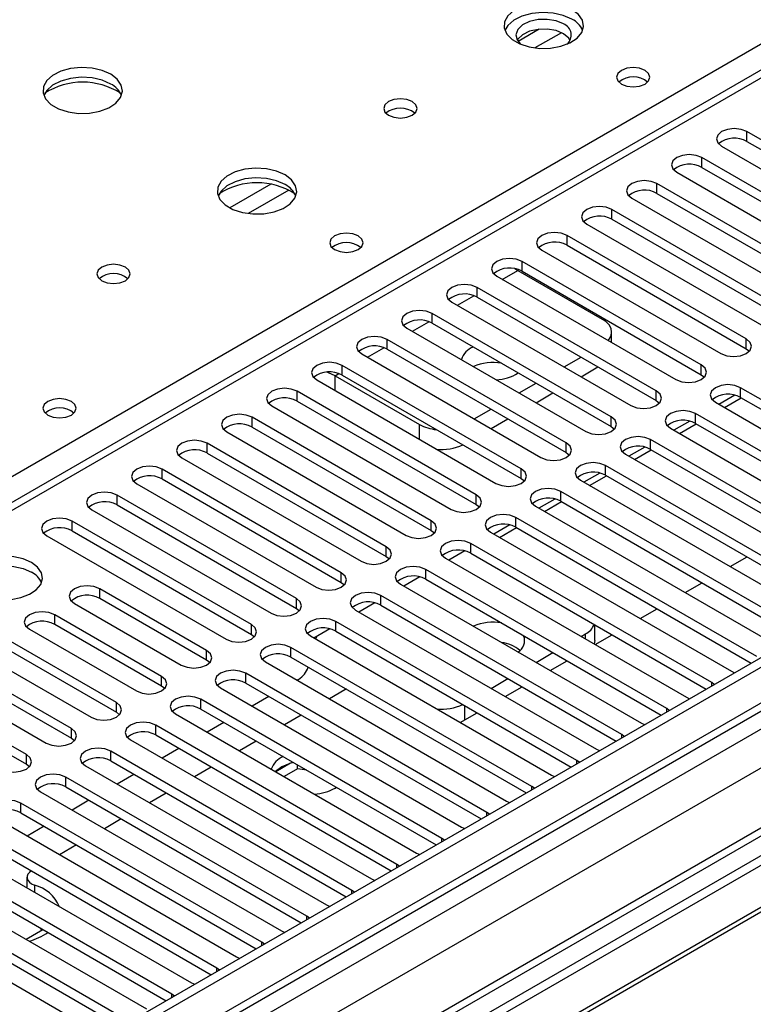
# Model space of a CAD drawing. Units: millimetres. Extents: x 2 to 5882, y 6 to 8322.
# Drawn here: x 3255 to 3347, y 1985 to 2109 of the extents above; entities that cross this region are included whole.
import ezdxf

# ---------------------------------------------------------------- set-up
doc = ezdxf.new("R2010")
doc.units = ezdxf.units.MM
doc.header["$LTSCALE"] = 28

msp = doc.modelspace()

# ---------------------------------------------------------------- linework, layer by layer
at = {"color": 7, "linetype": 'Continuous', "lineweight": 25}
for p, q in [((3612.229, 2180.706), (2239.027, 1387.974)), ((3613.289, 2180.094), (2240.088, 1387.362)), ((3637.069, 2173.608), (2237.527, 1365.67)), ((2239.864, 1381.727), (3611.607, 2173.617)), ((3465.595, 2169.934), (2890.987, 1838.22)), ((3369.231, 2081.552), (3346.692, 2094.564)), ((3346.692, 2093.339), (3369.231, 2080.327)), ((3343.51, 2092.727), (3366.049, 2079.715)), ((3363.574, 2078.287), (3341.035, 2091.298)), ((3337.853, 2089.461), (3360.392, 2076.45)), ((3341.035, 2090.073), (3363.574, 2077.062)), ((3357.917, 2075.021), (3335.378, 2088.033)), ((3335.378, 2086.808), (3357.917, 2073.796)), ((3332.196, 2086.196), (3354.735, 2073.184)), ((3352.261, 2071.755), (3329.722, 2084.767)), ((3326.54, 2082.93), (3349.079, 2069.918)), ((3329.722, 2083.542), (3352.261, 2070.531)), ((3346.604, 2068.49), (3324.065, 2081.501)), ((3320.883, 2079.664), (3343.422, 2066.653)), ((3324.065, 2080.276), (3346.604, 2067.265)), ((3340.947, 2065.224), (3318.408, 2078.236)), ((3317.498, 2077.33), (3317.895, 2077.122)), ((3317.895, 2077.122), (3328.502, 2070.999)), ((3318.408, 2077.011), (3340.947, 2063.999)), ((3315.226, 2076.399), (3337.765, 2063.387)), ((3335.29, 2061.958), (3312.751, 2074.97)), ((3309.569, 2073.133), (3332.108, 2060.122)), ((3312.751, 2073.745), (3335.29, 2060.734)), ((3329.633, 2058.693), (3307.094, 2071.704)), ((3307.094, 2070.48), (3329.633, 2057.468)), ((3303.912, 2069.867), (3326.451, 2056.856)), ((3329.674, 2068.058), (3329.674, 2069.367)), ((3323.976, 2055.427), (3301.437, 2068.439)), ((3301.437, 2067.214), (3323.976, 2054.202)), ((3346.604, 2067.265), (3346.997, 2066.959)), ((3298.255, 2066.602), (3320.794, 2053.59)), ((3323.712, 2064.968), (3325.833, 2066.193)), ((3318.319, 2052.162), (3295.78, 2065.173)), ((3325.834, 2063.744), (3327.955, 2064.968)), ((3292.598, 2063.336), (3315.137, 2050.325)), ((3294.914, 2063.856), (3305.521, 2057.733)), ((3295.78, 2063.948), (3318.319, 2050.937)), ((3340.947, 2063.999), (3341.34, 2063.693)), ((3312.663, 2048.896), (3290.124, 2061.907)), ((3318.055, 2061.703), (3320.176, 2062.927)), ((3376.214, 2044.865), (3345.897, 2062.367)), ((3290.124, 2060.683), (3312.663, 2047.671)), ((3320.177, 2060.478), (3322.298, 2061.703)), ((3335.29, 2060.734), (3335.683, 2060.428)), ((3345.16, 2061.425), (3343.162, 2060.271)), ((3343.859, 2059.869), (3345.98, 2061.094)), ((3345.897, 2061.142), (3375.506, 2044.049)), ((3286.942, 2060.071), (3309.481, 2047.059)), ((3312.398, 2058.437), (3314.519, 2059.662)), ((3342.715, 2060.53), (3373.032, 2043.028)), ((3307.006, 2045.63), (3284.467, 2058.642)), ((3314.52, 2057.212), (3316.641, 2058.437)), ((3339.503, 2058.159), (3337.505, 2057.006)), ((3370.557, 2041.599), (3340.24, 2059.101)), ((3284.467, 2057.417), (3307.006, 2044.406)), ((3329.633, 2057.468), (3330.026, 2057.162)), ((3337.058, 2057.264), (3367.375, 2039.762)), ((3338.202, 2056.603), (3340.323, 2057.828)), ((3340.24, 2057.876), (3369.849, 2040.783)), ((3281.285, 2056.805), (3303.824, 2043.793)), ((3364.9, 2038.334), (3334.583, 2055.835)), ((3301.349, 2042.365), (3278.81, 2055.376)), ((3333.847, 2054.894), (3331.848, 2053.74)), ((3332.545, 2053.338), (3334.667, 2054.562)), ((3334.583, 2054.611), (3364.192, 2037.518)), ((3275.628, 2053.539), (3298.167, 2040.528)), ((3278.81, 2054.151), (3301.349, 2041.14)), ((3323.976, 2054.202), (3324.37, 2053.896)), ((3331.401, 2053.999), (3361.718, 2036.497)), ((3295.692, 2039.099), (3273.153, 2052.111)), ((3359.243, 2035.068), (3328.926, 2052.57)), ((3273.153, 2050.886), (3295.692, 2037.874)), ((3318.319, 2050.937), (3318.713, 2050.631)), ((3325.744, 2050.733), (3356.061, 2033.231)), ((3328.19, 2051.628), (3326.192, 2050.475)), ((3326.889, 2050.072), (3329.01, 2051.297)), ((3328.926, 2051.345), (3358.535, 2034.252)), ((3269.971, 2050.274), (3292.51, 2037.262)), ((3290.035, 2035.833), (3267.496, 2048.845)), ((3322.533, 2048.362), (3320.535, 2047.209)), ((3353.586, 2031.802), (3323.269, 2049.304)), ((3264.314, 2047.008), (3286.853, 2033.997)), ((3267.496, 2047.62), (3290.035, 2034.609)), ((3312.663, 2047.671), (3313.056, 2047.365)), ((3320.087, 2047.467), (3350.404, 2029.965)), ((3321.232, 2046.807), (3323.353, 2048.031)), ((3323.269, 2048.079), (3352.878, 2030.986)), ((3347.93, 2028.537), (3317.612, 2046.039)), ((3284.378, 2032.568), (3261.839, 2045.579)), ((3316.876, 2045.097), (3314.878, 2043.943)), ((3315.575, 2043.541), (3317.696, 2044.765)), ((3317.612, 2044.814), (3347.221, 2027.721)), ((3258.657, 2043.742), (3281.196, 2030.731)), ((3261.839, 2044.354), (3284.378, 2031.343)), ((3307.006, 2044.406), (3307.399, 2044.099)), ((3314.43, 2044.202), (3344.748, 2026.7)), ((3342.273, 2025.271), (3311.955, 2042.773)), ((3301.349, 2041.14), (3301.742, 2040.834)), ((3308.774, 2040.936), (3339.091, 2023.434)), ((3311.219, 2041.831), (3309.221, 2040.678)), ((3311.955, 2041.548), (3341.565, 2024.455)), ((3344.577, 2039.861), (3346.698, 2041.086)), ((3336.616, 2022.006), (3306.299, 2039.507)), ((3305.562, 2038.566), (3303.564, 2037.412)), ((3306.299, 2038.282), (3335.908, 2021.189)), ((3278.757, 2029.323), (3265.322, 2037.079)), ((3295.692, 2037.874), (3296.085, 2037.568)), ((3303.117, 2037.67), (3333.434, 2020.169)), ((3338.92, 2036.595), (3341.041, 2037.82)), ((3267.408, 2022.771), (3244.869, 2035.782)), ((3278.757, 2028.098), (3265.322, 2035.854)), ((3330.959, 2018.74), (3300.642, 2036.242)), ((3244.869, 2034.558), (3267.408, 2021.546)), ((3262.14, 2035.242), (3275.575, 2027.486)), ((3290.035, 2034.609), (3290.428, 2034.303)), ((3299.905, 2035.3), (3297.907, 2034.146)), ((3300.642, 2035.017), (3330.251, 2017.924)), ((3333.263, 2033.33), (3335.384, 2034.554)), ((3241.687, 2033.945), (3264.226, 2020.934)), ((3273.101, 2026.057), (3259.665, 2033.813)), ((3297.46, 2034.405), (3327.777, 2016.903)), ((3261.751, 2019.505), (3239.212, 2032.517)), ((3273.101, 2024.832), (3259.665, 2032.588)), ((3325.302, 2015.474), (3294.985, 2032.976)), ((3327.552, 2030.581), (3327.552, 2032.544)), ((3396.208, 2031.098), (3173.469, 1902.514)), ((3239.212, 2031.292), (3261.751, 2018.28)), ((3256.484, 2031.976), (3269.919, 2024.22)), ((3284.378, 2031.343), (3284.772, 2031.037)), ((3291.803, 2031.139), (3322.12, 2013.637)), ((3294.249, 2032.034), (3292.25, 2030.881)), ((3292.479, 2030.749), (3292.605, 2031.086)), ((3294.985, 2031.751), (3324.594, 2014.658)), ((3325.838, 2031.085), (3326.381, 2031.398)), ((3327.606, 2030.064), (3329.727, 2031.289)), ((3396.208, 2029.873), (3174.53, 1901.902)), ((3236.03, 2030.68), (3258.569, 2017.668)), ((3319.645, 2012.209), (3289.328, 2029.71)), ((3327.552, 2030.581), (3327.478, 2030.138)), ((3256.094, 2016.24), (3233.555, 2029.251)), ((3289.328, 2028.486), (3318.937, 2011.393)), ((3320.181, 2027.819), (3322.303, 2029.044)), ((3400.798, 2027.223), (3179.12, 1899.251)), ((3233.555, 2028.026), (3256.094, 2015.015)), ((3279.151, 2027.792), (3278.757, 2028.098)), ((3286.146, 2027.873), (3316.463, 2010.372)), ((3321.949, 2026.798), (3324.07, 2028.023)), ((3401.316, 2026.925), (3179.638, 1898.953)), ((3313.988, 2008.943), (3283.671, 2026.445)), ((3344.748, 2026.7), (3345.14, 2026.519)), ((3273.494, 2024.526), (3273.101, 2024.832)), ((3283.671, 2025.22), (3313.28, 2008.127)), ((3290.318, 2025.683), (3290.13, 2025.574)), ((3314.524, 2024.553), (3316.646, 2025.778)), ((3316.292, 2023.533), (3318.414, 2024.757)), ((3342.586, 2025.045), (3342.273, 2025.271)), ((3280.489, 2024.608), (3310.806, 2007.106)), ((3286.594, 2023.533), (3284.473, 2022.308)), ((3296.152, 2024.356), (3294.195, 2023.227)), ((3296.326, 2024.446), (3296.152, 2024.356)), ((3339.091, 2023.434), (3339.483, 2023.253)), ((3308.332, 2005.677), (3278.014, 2023.179)), ((3267.408, 2021.546), (3267.801, 2021.24)), ((3274.832, 2021.342), (3305.15, 2003.84)), ((3278.014, 2021.954), (3307.623, 2004.861)), ((3290.66, 2021.186), (3288.539, 2019.961)), ((3310.636, 2020.267), (3312.757, 2021.492)), ((3336.929, 2021.779), (3336.616, 2022.006)), ((3302.675, 2002.412), (3272.358, 2019.913)), ((3280.937, 2020.267), (3278.816, 2019.042)), ((3333.434, 2020.169), (3333.826, 2019.988)), ((3272.358, 2018.689), (3301.967, 2001.596)), ((3331.272, 2018.513), (3330.959, 2018.74)), ((3261.751, 2018.28), (3262.144, 2017.974)), ((3269.176, 2018.077), (3299.493, 2000.575)), ((3285.003, 2017.92), (3282.882, 2016.695)), ((3297.018, 1999.146), (3266.701, 2016.648)), ((3275.28, 2017.001), (3273.159, 2015.777)), ((3327.777, 2016.903), (3328.169, 2016.722)), ((3256.094, 2015.015), (3256.487, 2014.709)), ((3263.519, 2014.811), (3293.836, 1997.309)), ((3266.701, 2015.423), (3296.31, 1998.33)), ((3289.303, 2015.136), (3287.443, 2014.062)), ((3290.196, 2014.427), (3290.196, 2014.922)), ((3325.615, 2015.248), (3325.302, 2015.474)), ((3269.623, 2013.736), (3267.502, 2012.511)), ((3279.346, 2014.654), (3277.225, 2013.43)), ((3288.197, 2014.661), (3287.423, 2014.074)), ((3290.196, 2014.427), (3288.503, 2013.45)), ((3291.367, 2014.246), (3290.196, 2014.427)), ((3322.12, 2013.637), (3322.513, 2013.457)), ((3291.361, 1995.88), (3261.044, 2013.382)), ((3257.862, 2011.545), (3288.179, 1994.044)), ((3261.044, 2012.157), (3290.653, 1995.064)), ((3273.689, 2011.389), (3271.568, 2010.164)), ((3294.914, 2012.008), (3295.075, 2012.105)), ((3319.958, 2011.982), (3319.645, 2012.209)), ((3285.704, 1992.615), (3255.387, 2010.117)), ((3263.967, 2010.47), (3261.845, 2009.246)), ((3316.463, 2010.372), (3316.856, 2010.191)), ((3255.387, 2008.892), (3284.996, 1991.799)), ((3314.302, 2008.716), (3313.988, 2008.943)), ((3252.205, 2008.28), (3282.522, 1990.778)), ((3268.032, 2008.123), (3265.911, 2006.899)), ((3280.047, 1989.349), (3249.73, 2006.851)), ((3258.31, 2007.204), (3256.189, 2005.98)), ((3310.806, 2007.106), (3311.199, 2006.925)), ((3246.548, 2005.014), (3276.865, 1987.512)), ((3249.73, 2005.626), (3279.339, 1988.533)), ((3262.375, 2004.857), (3260.254, 2003.633)), ((3308.645, 2005.451), (3308.332, 2005.677)), ((3274.39, 1986.084), (3244.073, 2003.585)), ((3305.15, 2003.84), (3305.542, 2003.66)), ((3244.073, 2002.36), (3273.682, 1985.268)), ((3302.988, 2002.185), (3302.675, 2002.412)), ((3240.891, 2001.748), (3271.208, 1984.247)), ((3268.734, 1982.818), (3238.416, 2000.32)), ((3256.163, 2000.793), (3256.163, 1999.568)), ((3299.493, 2000.575), (3299.885, 2000.394)), ((3238.416, 1999.095), (3268.026, 1982.002)), ((3256.172, 1999.458), (3256.163, 1999.568)), ((3297.331, 1998.92), (3297.018, 1999.146)), ((3235.234, 1998.483), (3265.552, 1980.981)), ((3293.836, 1997.309), (3294.228, 1997.128)), ((3291.674, 1995.654), (3291.361, 1995.88)), ((3256.047, 1992.999), (3258.168, 1994.224)), ((3257.998, 1994.126), (3257.874, 1994.393)), ((3288.179, 1994.044), (3288.571, 1993.863)), ((3286.017, 1992.388), (3285.704, 1992.615)), ((3282.522, 1990.778), (3282.915, 1990.597)), ((3280.36, 1989.123), (3280.047, 1989.349)), ((3276.865, 1987.512), (3277.258, 1987.332)), ((3274.704, 1985.857), (3274.39, 1986.084))]:
    msp.add_line(p, q, dxfattribs=at)
at = {"color": 8, "linetype": 'Continuous', "lineweight": 25}
for p, q in [((3613.289, 2175.603), (2240.088, 1382.871)), ((2236.906, 1377.769), (3615.764, 2173.767)), ((3638.568, 2173.459), (2239.027, 1365.522)), ((3211.653, 2026.608), (3461.968, 2171.112)), ((3617.886, 2170.093), (2239.027, 1374.095)), ((3467.095, 2169.786), (2891.865, 1837.713)), ((3320.584, 2107.448), (3317.912, 2105.905)), ((3323.369, 2107.014), (3320.034, 2105.089)), ((3346.692, 2093.339), (3346.692, 2094.564)), ((3341.035, 2090.073), (3341.035, 2091.298)), ((3286.813, 2087.952), (3281.663, 2084.979)), ((3335.378, 2086.808), (3335.378, 2088.033)), ((3289.079, 2087.219), (3283.972, 2084.271)), ((3329.722, 2083.542), (3329.722, 2084.767)), ((3324.065, 2080.276), (3324.065, 2081.501)), ((3318.408, 2077.011), (3318.408, 2078.236)), ((3315.934, 2075.99), (3317.895, 2077.122)), ((3312.751, 2073.745), (3312.751, 2074.97)), ((3310.277, 2072.724), (3312.358, 2073.926)), ((3307.094, 2070.48), (3307.094, 2071.704)), ((3304.62, 2069.459), (3306.702, 2070.66)), ((3301.437, 2067.214), (3301.437, 2068.439)), ((3346.604, 2067.265), (3346.604, 2068.49)), ((3298.963, 2066.193), (3301.045, 2067.395)), ((3295.78, 2063.948), (3295.78, 2065.173)), ((3340.947, 2063.999), (3340.947, 2065.224)), ((3294.914, 2063.856), (3295.388, 2064.129)), ((3294.914, 2061.999), (3294.914, 2063.856)), ((3290.124, 2060.683), (3290.124, 2061.907)), ((3335.29, 2060.734), (3335.29, 2061.958)), ((3345.897, 2061.142), (3345.897, 2062.367)), ((3284.467, 2057.417), (3284.467, 2058.642)), ((3329.633, 2057.468), (3329.633, 2058.693)), ((3340.24, 2057.876), (3340.24, 2059.101)), ((3305.521, 2055.876), (3305.521, 2057.733)), ((3334.583, 2054.611), (3334.583, 2055.835)), ((3278.81, 2054.151), (3278.81, 2055.376)), ((3323.976, 2054.202), (3323.976, 2055.427)), ((3273.153, 2050.886), (3273.153, 2052.111)), ((3318.319, 2050.937), (3318.319, 2052.162)), ((3328.926, 2051.345), (3328.926, 2052.57)), ((3267.496, 2047.62), (3267.496, 2048.845)), ((3312.663, 2047.671), (3312.663, 2048.896)), ((3323.269, 2048.079), (3323.269, 2049.304)), ((3317.612, 2044.814), (3317.612, 2046.039)), ((3261.839, 2044.354), (3261.839, 2045.579)), ((3307.006, 2044.406), (3307.006, 2045.63)), ((3301.349, 2041.14), (3301.349, 2042.365)), ((3311.955, 2041.548), (3311.955, 2042.773)), ((3306.299, 2038.282), (3306.299, 2039.507)), ((3295.692, 2037.874), (3295.692, 2039.099)), ((3265.322, 2035.854), (3265.322, 2037.079)), ((3290.035, 2034.609), (3290.035, 2035.833)), ((3300.642, 2035.017), (3300.642, 2036.242)), ((3259.665, 2032.588), (3259.665, 2033.813)), ((3284.378, 2031.343), (3284.378, 2032.568)), ((3294.985, 2031.751), (3294.985, 2032.976)), ((3326.381, 2030.771), (3326.381, 2031.398)), ((3289.328, 2028.486), (3289.328, 2029.71)), ((3278.757, 2028.098), (3278.757, 2029.323)), ((3273.101, 2024.832), (3273.101, 2026.057)), ((3283.671, 2025.22), (3283.671, 2026.445)), ((3342.273, 2024.864), (3342.273, 2025.271)), ((3267.408, 2021.546), (3267.408, 2022.771)), ((3278.014, 2021.954), (3278.014, 2023.179)), ((3311.178, 2022.403), (3311.178, 2020.58)), ((3336.616, 2021.598), (3336.616, 2022.006)), ((3272.358, 2018.689), (3272.358, 2019.913)), ((3261.751, 2018.28), (3261.751, 2019.505)), ((3330.959, 2018.333), (3330.959, 2018.74)), ((3256.094, 2015.015), (3256.094, 2016.24)), ((3266.701, 2015.423), (3266.701, 2016.648)), ((3325.302, 2015.067), (3325.302, 2015.474)), ((3261.044, 2012.157), (3261.044, 2013.382)), ((3319.645, 2011.801), (3319.645, 2012.209)), ((3255.387, 2008.892), (3255.387, 2010.117)), ((3313.988, 2008.536), (3313.988, 2008.943)), ((3308.332, 2005.27), (3308.332, 2005.677)), ((3302.675, 2002.004), (3302.675, 2002.412)), ((3257.098, 1999.815), (3257.098, 1998.924)), ((3297.018, 1998.739), (3297.018, 1999.146)), ((3291.361, 1995.473), (3291.361, 1995.88)), ((3285.704, 1992.208), (3285.704, 1992.615)), ((3280.047, 1988.942), (3280.047, 1989.349)), ((3274.39, 1985.676), (3274.39, 1986.084))]:
    msp.add_line(p, q, dxfattribs=at)
at = {"color": 7, "linetype": 'Continuous', "lineweight": 25, "flags": 128}
for points in [[(3324.681, 2109.944), (3323.596, 2110.419), (3322.33, 2110.707), (3320.975, 2110.788), (3319.633, 2110.654), (3318.404, 2110.317), (3317.377, 2109.8), (3316.63, 2109.143), (3316.219, 2108.394), (3316.172, 2107.608), (3316.494, 2106.844), (3317.162, 2106.159), (3318.125, 2105.603), (3319.312, 2105.218), (3320.635, 2105.032), (3321.995, 2105.059), (3323.293, 2105.296), (3324.432, 2105.728), (3325.327, 2106.32), (3325.912, 2107.03), (3326.143, 2107.805), (3326.004, 2108.586), (3325.504, 2109.318), (3324.681, 2109.944)], [(3324.681, 2108.719), (3323.596, 2109.194), (3322.33, 2109.483), (3320.975, 2109.563), (3319.633, 2109.429), (3318.404, 2109.092), (3317.377, 2108.575), (3316.63, 2107.918), (3316.26, 2107.291)], [(3323.621, 2108.107), (3322.683, 2108.493), (3321.579, 2108.683), (3320.428, 2108.656), (3319.354, 2108.414), (3318.475, 2107.984), (3317.885, 2107.413), (3317.649, 2106.762), (3317.791, 2106.102), (3318.235, 2105.556)], [(3323.621, 2106.882), (3322.683, 2107.269), (3321.579, 2107.458), (3320.428, 2107.431), (3319.354, 2107.189), (3318.475, 2106.759), (3317.885, 2106.188), (3317.81, 2106.066)], [(3324.481, 2106.066), (3324.29, 2106.341), (3323.621, 2106.882)], [(3266.699, 2101.78), (3265.614, 2102.255), (3264.347, 2102.543), (3262.992, 2102.624), (3261.651, 2102.49), (3260.421, 2102.153), (3259.395, 2101.636), (3258.648, 2100.979), (3258.236, 2100.229), (3258.189, 2099.444), (3258.512, 2098.68), (3259.179, 2097.995), (3260.142, 2097.439), (3261.329, 2097.054), (3262.652, 2096.868), (3264.013, 2096.895), (3265.31, 2097.132), (3266.449, 2097.563), (3267.344, 2098.156), (3267.929, 2098.866), (3268.16, 2099.64), (3268.021, 2100.422), (3267.521, 2101.154), (3266.699, 2101.78)], [(3333.876, 2102.269), (3333.195, 2102.531), (3332.391, 2102.624), (3331.588, 2102.531), (3330.906, 2102.269), (3330.451, 2101.875), (3330.291, 2101.411), (3330.451, 2100.947), (3330.906, 2100.554), (3331.588, 2100.291), (3332.391, 2100.199), (3333.195, 2100.291), (3333.876, 2100.554), (3334.331, 2100.947), (3334.491, 2101.411), (3334.331, 2101.875), (3333.876, 2102.269)], [(3266.699, 2100.555), (3265.614, 2101.03), (3264.347, 2101.319), (3262.992, 2101.399), (3261.651, 2101.265), (3260.421, 2100.928), (3259.395, 2100.411), (3258.648, 2099.754), (3258.277, 2099.127)], [(3304.6, 2098.351), (3303.918, 2098.614), (3303.115, 2098.706), (3302.311, 2098.614), (3301.63, 2098.351), (3301.174, 2097.958), (3301.015, 2097.494), (3301.174, 2097.03), (3301.63, 2096.637), (3302.311, 2096.374), (3303.115, 2096.282), (3303.918, 2096.374), (3304.6, 2096.637), (3305.055, 2097.03), (3305.215, 2097.494), (3305.055, 2097.958), (3304.6, 2098.351)], [(3346.692, 2094.564), (3345.962, 2094.845), (3345.101, 2094.944), (3344.24, 2094.845), (3343.51, 2094.564), (3343.022, 2094.142), (3342.851, 2093.645), (3343.022, 2093.148), (3343.51, 2092.727)], [(3341.035, 2091.298), (3340.305, 2091.58), (3339.444, 2091.679), (3338.583, 2091.58), (3337.853, 2091.298), (3337.366, 2090.877), (3337.194, 2090.38), (3337.366, 2089.883), (3337.853, 2089.461)], [(3288.619, 2089.126), (3287.534, 2089.601), (3286.267, 2089.889), (3284.913, 2089.969), (3283.571, 2089.836), (3282.341, 2089.498), (3281.315, 2088.982), (3280.568, 2088.324), (3280.156, 2087.575), (3280.11, 2086.789), (3280.432, 2086.026), (3281.099, 2085.341), (3282.062, 2084.785), (3283.249, 2084.399), (3284.572, 2084.213), (3285.933, 2084.24), (3287.231, 2084.478), (3288.369, 2084.909), (3289.264, 2085.502), (3289.849, 2086.211), (3290.08, 2086.986), (3289.941, 2087.768), (3289.442, 2088.499), (3288.619, 2089.126)], [(3288.619, 2087.901), (3287.534, 2088.376), (3286.267, 2088.664), (3284.913, 2088.745), (3283.571, 2088.611), (3282.341, 2088.273), (3281.315, 2087.757), (3280.568, 2087.1), (3280.197, 2086.472)], [(3335.378, 2088.033), (3334.648, 2088.314), (3333.787, 2088.413), (3332.926, 2088.314), (3332.196, 2088.033), (3331.709, 2087.611), (3331.537, 2087.114), (3331.709, 2086.617), (3332.196, 2086.196)], [(3329.722, 2084.767), (3328.992, 2085.048), (3328.131, 2085.147), (3327.27, 2085.048), (3326.54, 2084.767), (3326.052, 2084.345), (3325.881, 2083.848), (3326.052, 2083.351), (3326.54, 2082.93)], [(3297.814, 2081.45), (3297.132, 2081.713), (3296.329, 2081.805), (3295.525, 2081.713), (3294.844, 2081.45), (3294.389, 2081.057), (3294.229, 2080.593), (3294.389, 2080.129), (3294.844, 2079.736), (3295.525, 2079.473), (3296.329, 2079.381), (3297.132, 2079.473), (3297.814, 2079.736), (3298.269, 2080.129), (3298.429, 2080.593), (3298.269, 2081.057), (3297.814, 2081.45)], [(3324.065, 2081.501), (3323.335, 2081.783), (3322.474, 2081.882), (3321.613, 2081.783), (3320.883, 2081.501), (3320.395, 2081.08), (3320.224, 2080.583), (3320.395, 2080.086), (3320.883, 2079.664)], [(3268.537, 2077.533), (3267.856, 2077.795), (3267.052, 2077.888), (3266.249, 2077.795), (3265.567, 2077.533), (3265.112, 2077.139), (3264.952, 2076.675), (3265.112, 2076.212), (3265.567, 2075.818), (3266.249, 2075.555), (3267.052, 2075.463), (3267.856, 2075.555), (3268.537, 2075.818), (3268.992, 2076.212), (3269.152, 2076.675), (3268.992, 2077.139), (3268.537, 2077.533)], [(3318.408, 2078.236), (3317.678, 2078.517), (3316.817, 2078.616), (3315.956, 2078.517), (3315.226, 2078.236), (3314.738, 2077.814), (3314.567, 2077.317), (3314.738, 2076.82), (3315.226, 2076.399)], [(3312.751, 2074.97), (3312.021, 2075.252), (3311.16, 2075.35), (3310.299, 2075.252), (3309.569, 2074.97), (3309.081, 2074.549), (3308.91, 2074.052), (3309.081, 2073.554), (3309.569, 2073.133)], [(3307.094, 2071.704), (3306.364, 2071.986), (3305.503, 2072.085), (3304.642, 2071.986), (3303.912, 2071.704), (3303.424, 2071.283), (3303.253, 2070.786), (3303.424, 2070.289), (3303.912, 2069.867)], [(3329.233, 2068.313), (3329.369, 2068.483), (3329.597, 2068.916), (3329.674, 2069.367), (3329.597, 2069.817), (3329.369, 2070.25), (3329, 2070.649), (3328.502, 2070.999)], [(3301.437, 2068.439), (3300.707, 2068.72), (3299.846, 2068.819), (3298.985, 2068.72), (3298.255, 2068.439), (3297.768, 2068.017), (3297.596, 2067.52), (3297.768, 2067.023), (3298.255, 2066.602)], [(3343.422, 2066.653), (3344.152, 2066.371), (3345.013, 2066.272), (3345.874, 2066.371), (3346.604, 2066.653), (3347.091, 2067.074), (3347.263, 2067.571), (3347.091, 2068.068), (3346.604, 2068.49)], [(3295.78, 2065.173), (3295.05, 2065.455), (3294.189, 2065.554), (3293.328, 2065.455), (3292.598, 2065.173), (3292.111, 2064.752), (3291.939, 2064.255), (3292.111, 2063.758), (3292.598, 2063.336)], [(3294.914, 2063.856), (3294.087, 2064.24), (3293.849, 2064.314)], [(3337.765, 2063.387), (3338.495, 2063.106), (3339.356, 2063.007), (3340.217, 2063.106), (3340.947, 2063.387), (3341.435, 2063.809), (3341.606, 2064.306), (3341.435, 2064.803), (3340.947, 2065.224)], [(3290.124, 2061.907), (3289.394, 2062.189), (3288.533, 2062.288), (3287.672, 2062.189), (3286.942, 2061.907), (3286.454, 2061.486), (3286.283, 2060.989), (3286.454, 2060.492), (3286.942, 2060.071)], [(3332.108, 2060.122), (3332.838, 2059.84), (3333.699, 2059.741), (3334.56, 2059.84), (3335.29, 2060.122), (3335.778, 2060.543), (3335.949, 2061.04), (3335.778, 2061.537), (3335.29, 2061.958)], [(3345.897, 2062.367), (3345.167, 2062.648), (3344.306, 2062.747), (3343.445, 2062.648), (3342.715, 2062.367), (3342.227, 2061.945), (3342.056, 2061.448), (3342.227, 2060.951), (3342.715, 2060.53)], [(3261.751, 2060.632), (3261.07, 2060.894), (3260.266, 2060.987), (3259.463, 2060.894), (3258.781, 2060.632), (3258.326, 2060.238), (3258.166, 2059.774), (3258.326, 2059.311), (3258.781, 2058.917), (3259.463, 2058.654), (3260.266, 2058.562), (3261.07, 2058.654), (3261.751, 2058.917), (3262.206, 2059.311), (3262.366, 2059.774), (3262.206, 2060.238), (3261.751, 2060.632)], [(3340.24, 2059.101), (3339.51, 2059.383), (3338.649, 2059.482), (3337.788, 2059.383), (3337.058, 2059.101), (3336.57, 2058.68), (3336.399, 2058.183), (3336.57, 2057.686), (3337.058, 2057.264)], [(3284.467, 2058.642), (3283.737, 2058.923), (3282.876, 2059.022), (3282.015, 2058.923), (3281.285, 2058.642), (3280.797, 2058.22), (3280.626, 2057.723), (3280.797, 2057.226), (3281.285, 2056.805)], [(3326.451, 2056.856), (3327.181, 2056.574), (3328.042, 2056.476), (3328.903, 2056.574), (3329.633, 2056.856), (3330.121, 2057.277), (3330.292, 2057.774), (3330.121, 2058.271), (3329.633, 2058.693)], [(3278.81, 2055.376), (3278.08, 2055.658), (3277.219, 2055.757), (3276.358, 2055.658), (3275.628, 2055.376), (3275.14, 2054.955), (3274.969, 2054.458), (3275.14, 2053.961), (3275.628, 2053.539)], [(3334.583, 2055.835), (3333.853, 2056.117), (3332.992, 2056.216), (3332.131, 2056.117), (3331.401, 2055.835), (3330.913, 2055.414), (3330.742, 2054.917), (3330.913, 2054.42), (3331.401, 2053.999)], [(3320.794, 2053.59), (3321.524, 2053.309), (3322.385, 2053.21), (3323.246, 2053.309), (3323.976, 2053.59), (3324.464, 2054.012), (3324.635, 2054.509), (3324.464, 2055.006), (3323.976, 2055.427)], [(3273.153, 2052.111), (3272.423, 2052.392), (3271.562, 2052.491), (3270.701, 2052.392), (3269.971, 2052.111), (3269.483, 2051.689), (3269.312, 2051.192), (3269.483, 2050.695), (3269.971, 2050.274)], [(3315.137, 2050.325), (3315.867, 2050.043), (3316.728, 2049.944), (3317.59, 2050.043), (3318.319, 2050.325), (3318.807, 2050.746), (3318.978, 2051.243), (3318.807, 2051.74), (3318.319, 2052.162)], [(3328.926, 2052.57), (3328.196, 2052.851), (3327.335, 2052.95), (3326.474, 2052.851), (3325.744, 2052.57), (3325.256, 2052.148), (3325.085, 2051.651), (3325.256, 2051.154), (3325.744, 2050.733)], [(3323.269, 2049.304), (3322.539, 2049.586), (3321.678, 2049.685), (3320.817, 2049.586), (3320.087, 2049.304), (3319.599, 2048.883), (3319.428, 2048.386), (3319.599, 2047.889), (3320.087, 2047.467)], [(3267.496, 2048.845), (3266.766, 2049.126), (3265.905, 2049.225), (3265.044, 2049.126), (3264.314, 2048.845), (3263.826, 2048.424), (3263.655, 2047.926), (3263.826, 2047.429), (3264.314, 2047.008)], [(3309.481, 2047.059), (3310.211, 2046.777), (3311.072, 2046.679), (3311.933, 2046.777), (3312.663, 2047.059), (3313.15, 2047.48), (3313.322, 2047.978), (3313.15, 2048.475), (3312.663, 2048.896)], [(3261.839, 2045.579), (3261.109, 2045.861), (3260.248, 2045.96), (3259.387, 2045.861), (3258.657, 2045.579), (3258.17, 2045.158), (3257.998, 2044.661), (3258.17, 2044.164), (3258.657, 2043.742)], [(3317.612, 2046.039), (3316.882, 2046.32), (3316.021, 2046.419), (3315.16, 2046.32), (3314.43, 2046.039), (3313.943, 2045.617), (3313.771, 2045.12), (3313.943, 2044.623), (3314.43, 2044.202)], [(3303.824, 2043.793), (3304.554, 2043.512), (3305.415, 2043.413), (3306.276, 2043.512), (3307.006, 2043.793), (3307.493, 2044.215), (3307.665, 2044.712), (3307.493, 2045.209), (3307.006, 2045.63)], [(3298.167, 2040.528), (3298.897, 2040.246), (3299.758, 2040.147), (3300.619, 2040.246), (3301.349, 2040.528), (3301.837, 2040.949), (3302.008, 2041.446), (3301.837, 2041.943), (3301.349, 2042.365)], [(3311.955, 2042.773), (3311.226, 2043.054), (3310.364, 2043.153), (3309.503, 2043.054), (3308.774, 2042.773), (3308.286, 2042.352), (3308.115, 2041.854), (3308.286, 2041.357), (3308.774, 2040.936)], [(3256.731, 2040.385), (3255.7, 2040.836), (3254.497, 2041.11), (3253.21, 2041.187), (3251.935, 2041.06), (3250.767, 2040.739), (3249.792, 2040.248), (3249.082, 2039.624), (3248.691, 2038.912), (3248.647, 2038.166), (3248.953, 2037.44), (3249.587, 2036.789), (3250.502, 2036.261), (3251.629, 2035.895), (3252.886, 2035.718), (3254.179, 2035.744), (3255.412, 2035.97), (3256.494, 2036.379), (3257.344, 2036.942), (3257.899, 2037.617), (3258.119, 2038.352), (3257.987, 2039.095), (3257.512, 2039.79), (3256.731, 2040.385)], [(3248.742, 2037.834), (3249.082, 2038.399), (3249.792, 2039.023), (3250.767, 2039.514), (3251.935, 2039.835), (3253.21, 2039.962), (3254.497, 2039.885), (3255.7, 2039.611), (3256.731, 2039.16)], [(3306.299, 2039.507), (3305.569, 2039.789), (3304.708, 2039.888), (3303.847, 2039.789), (3303.117, 2039.507), (3302.629, 2039.086), (3302.458, 2038.589), (3302.629, 2038.092), (3303.117, 2037.67)], [(3292.51, 2037.262), (3293.24, 2036.981), (3294.101, 2036.882), (3294.962, 2036.981), (3295.692, 2037.262), (3296.18, 2037.684), (3296.351, 2038.181), (3296.18, 2038.678), (3295.692, 2039.099)], [(3265.322, 2037.079), (3264.592, 2037.36), (3263.731, 2037.459), (3262.87, 2037.36), (3262.14, 2037.079), (3261.653, 2036.657), (3261.481, 2036.16), (3261.653, 2035.663), (3262.14, 2035.242)], [(3286.853, 2033.997), (3287.583, 2033.715), (3288.444, 2033.616), (3289.305, 2033.715), (3290.035, 2033.997), (3290.523, 2034.418), (3290.694, 2034.915), (3290.523, 2035.412), (3290.035, 2035.833)], [(3300.642, 2036.242), (3299.912, 2036.523), (3299.051, 2036.622), (3298.19, 2036.523), (3297.46, 2036.242), (3296.972, 2035.82), (3296.801, 2035.323), (3296.972, 2034.826), (3297.46, 2034.405)], [(3259.665, 2033.813), (3258.936, 2034.095), (3258.075, 2034.194), (3257.213, 2034.095), (3256.484, 2033.813), (3255.996, 2033.392), (3255.825, 2032.895), (3255.996, 2032.398), (3256.484, 2031.976)], [(3294.985, 2032.976), (3294.255, 2033.258), (3293.394, 2033.356), (3292.533, 2033.258), (3291.803, 2032.976), (3291.315, 2032.555), (3291.144, 2032.058), (3291.315, 2031.56), (3291.803, 2031.139)], [(3281.196, 2030.731), (3281.926, 2030.449), (3282.787, 2030.35), (3283.648, 2030.449), (3284.378, 2030.731), (3284.866, 2031.152), (3285.037, 2031.649), (3284.866, 2032.146), (3284.378, 2032.568)], [(3289.328, 2029.71), (3288.598, 2029.992), (3287.737, 2030.091), (3286.876, 2029.992), (3286.146, 2029.71), (3285.658, 2029.289), (3285.487, 2028.792), (3285.658, 2028.295), (3286.146, 2027.873)], [(3275.575, 2027.486), (3276.305, 2027.204), (3277.166, 2027.106), (3278.027, 2027.204), (3278.757, 2027.486), (3279.245, 2027.907), (3279.416, 2028.404), (3279.245, 2028.902), (3278.757, 2029.323)], [(3269.919, 2024.22), (3270.648, 2023.939), (3271.51, 2023.84), (3272.371, 2023.939), (3273.101, 2024.22), (3273.588, 2024.642), (3273.76, 2025.139), (3273.588, 2025.636), (3273.101, 2026.057)], [(3283.671, 2026.445), (3282.941, 2026.726), (3282.08, 2026.825), (3281.219, 2026.726), (3280.489, 2026.445), (3280.002, 2026.023), (3279.83, 2025.526), (3280.002, 2025.029), (3280.489, 2024.608)], [(3278.014, 2023.179), (3277.284, 2023.461), (3276.423, 2023.56), (3275.562, 2023.461), (3274.832, 2023.179), (3274.345, 2022.758), (3274.173, 2022.261), (3274.345, 2021.764), (3274.832, 2021.342)], [(3264.226, 2020.934), (3264.956, 2020.652), (3265.817, 2020.554), (3266.678, 2020.652), (3267.408, 2020.934), (3267.895, 2021.355), (3268.067, 2021.852), (3267.896, 2022.35), (3267.408, 2022.771)], [(3272.358, 2019.913), (3271.628, 2020.195), (3270.767, 2020.294), (3269.905, 2020.195), (3269.176, 2019.913), (3268.688, 2019.492), (3268.517, 2018.995), (3268.688, 2018.498), (3269.176, 2018.077)], [(3258.569, 2017.668), (3259.299, 2017.387), (3260.16, 2017.288), (3261.021, 2017.387), (3261.751, 2017.668), (3262.239, 2018.09), (3262.41, 2018.587), (3262.239, 2019.084), (3261.751, 2019.505)], [(3252.912, 2014.403), (3253.642, 2014.121), (3254.503, 2014.022), (3255.364, 2014.121), (3256.094, 2014.403), (3256.582, 2014.824), (3256.753, 2015.321), (3256.582, 2015.818), (3256.094, 2016.24)], [(3266.701, 2016.648), (3265.971, 2016.929), (3265.11, 2017.028), (3264.249, 2016.929), (3263.519, 2016.648), (3263.031, 2016.226), (3262.86, 2015.729), (3263.031, 2015.232), (3263.519, 2014.811)], [(3289.654, 2015.235), (3289.228, 2015.112), (3288.197, 2014.661)], [(3261.044, 2013.382), (3260.314, 2013.664), (3259.453, 2013.763), (3258.592, 2013.664), (3257.862, 2013.382), (3257.374, 2012.961), (3257.203, 2012.464), (3257.374, 2011.967), (3257.862, 2011.545)], [(3255.387, 2010.117), (3254.657, 2010.398), (3253.796, 2010.497), (3252.935, 2010.398), (3252.205, 2010.117), (3251.717, 2009.695), (3251.546, 2009.198), (3251.717, 2008.701), (3252.205, 2008.28)], [(3256.719, 2001.592), (3256.469, 2001.407), (3256.275, 2001.174), (3256.175, 2000.922), (3256.175, 2000.664), (3256.275, 2000.411), (3256.469, 2000.179), (3256.748, 1999.976), (3257.098, 1999.815)]]:
    msp.add_lwpolyline(points, dxfattribs=at)
at = {"color": 7, "linetype": 'Continuous', "lineweight": 25}
for centre, radius, start, end in [((3323.101, 2106.705), 1.495, 309.74027, 69.64399), ((3323.478, 2106.228), 2.766, 22.57965, 64.20629), ((3332.391, 2098.598), 2.851, 50.53057, 129.46943), ((3263.163, 2092.002), 8.795, 57.23713, 122.76287), ((3265.496, 2098.065), 2.765, 22.5701, 64.21446), ((3303.115, 2094.681), 2.851, 50.52912, 129.47049), ((3345.129, 2090.56), 3.188, 60.64558, 129.13984), ((3339.472, 2087.295), 3.188, 60.64481, 129.14061), ((3285.083, 2079.348), 8.795, 57.23708, 122.76292), ((3287.416, 2085.411), 2.765, 22.57033, 64.21423), ((3333.816, 2084.029), 3.188, 60.64563, 129.1398), ((3328.159, 2080.763), 3.188, 60.64575, 129.14), ((3296.329, 2077.78), 2.851, 50.52912, 129.47049), ((3322.502, 2077.498), 3.188, 60.64563, 129.1398), ((3267.052, 2073.862), 2.851, 50.52933, 129.47067), ((3316.845, 2074.232), 3.188, 60.64575, 129.14), ((3311.188, 2070.966), 3.188, 60.64537, 129.14006), ((3305.531, 2067.701), 3.188, 60.64575, 129.14), ((3299.874, 2064.435), 3.188, 60.64537, 129.14006), ((3313.138, 2065.163), 2.467, 110.08461, 162.59818), ((3314.757, 2059.225), 6.307, 80.282, 113.0086), ((3294.218, 2061.17), 3.188, 60.64558, 129.13984), ((3315.053, 2068.479), 5.113, 271.34012, 303.9427), ((3288.561, 2057.904), 3.188, 60.64537, 129.14006), ((3344.334, 2058.363), 3.188, 60.64575, 129.14), ((3260.266, 2056.961), 2.851, 50.52933, 129.47067), ((3338.677, 2055.098), 3.188, 60.64537, 129.14006), ((3282.904, 2054.638), 3.188, 60.64558, 129.13984), ((3308.154, 2062.621), 5.552, 241.69783, 264.88485), ((3277.247, 2051.373), 3.188, 60.64481, 129.14061), ((3308.373, 2060.784), 6.184, 263.37368, 294.90439), ((3333.02, 2051.832), 3.188, 60.64575, 129.14), ((3271.59, 2048.107), 3.188, 60.64563, 129.1398), ((3327.363, 2048.566), 3.188, 60.64537, 129.14006), ((3321.706, 2045.301), 3.188, 60.64558, 129.13984), ((3265.933, 2044.841), 3.188, 60.64575, 129.14), ((3260.276, 2041.576), 3.188, 60.64563, 129.1398), ((3316.05, 2042.035), 3.188, 60.64537, 129.14006), ((3310.393, 2038.769), 3.188, 60.64558, 129.13984), ((3255.577, 2036.782), 2.643, 23.43858, 64.12265), ((3304.736, 2035.504), 3.188, 60.64481, 129.14061), ((3263.755, 2033.132), 3.142, 60.06543, 129.72055), ((3299.079, 2032.238), 3.188, 60.64563, 129.1398), ((3258.098, 2029.866), 3.141, 60.06522, 129.72042), ((3293.422, 2028.972), 3.188, 60.64575, 129.14), ((3314.757, 2026.56), 6.311, 80.17445, 112.94883), ((3325.417, 2033.387), 2.21, 295.83836, 338.77979), ((3317.061, 2030.563), 1.67, 299.7947, 21.34937), ((3315.279, 2025.849), 4.513, 50.42965, 82.91626), ((3287.765, 2025.707), 3.188, 60.64563, 129.1398), ((3288.658, 2028.271), 3.075, 302.67116, 339.75074), ((3282.108, 2022.441), 3.188, 60.64575, 129.14), ((3276.452, 2019.176), 3.188, 60.64532, 129.1401), ((3308.387, 2028.04), 6.104, 263.26453, 295.16803), ((3270.795, 2015.91), 3.188, 60.64486, 129.14056), ((3289.512, 2013.398), 2.824, 113.94398, 159.35281), ((3265.138, 2012.644), 3.188, 60.64674, 129.13934), ((3259.481, 2009.379), 3.188, 60.64588, 129.13955), ((3291.772, 2017.865), 6.647, 274.81201, 298.21827), ((3253.824, 2006.113), 3.188, 60.64477, 129.14066), ((3255.915, 1995.233), 4.732, 23.16667, 75.52786), ((3254.47, 2000.18), 7.675, 284.96174, 304.45426)]:
    msp.add_arc(centre, radius, start, end, dxfattribs=at)

doc.saveas('drawing.dxf')
